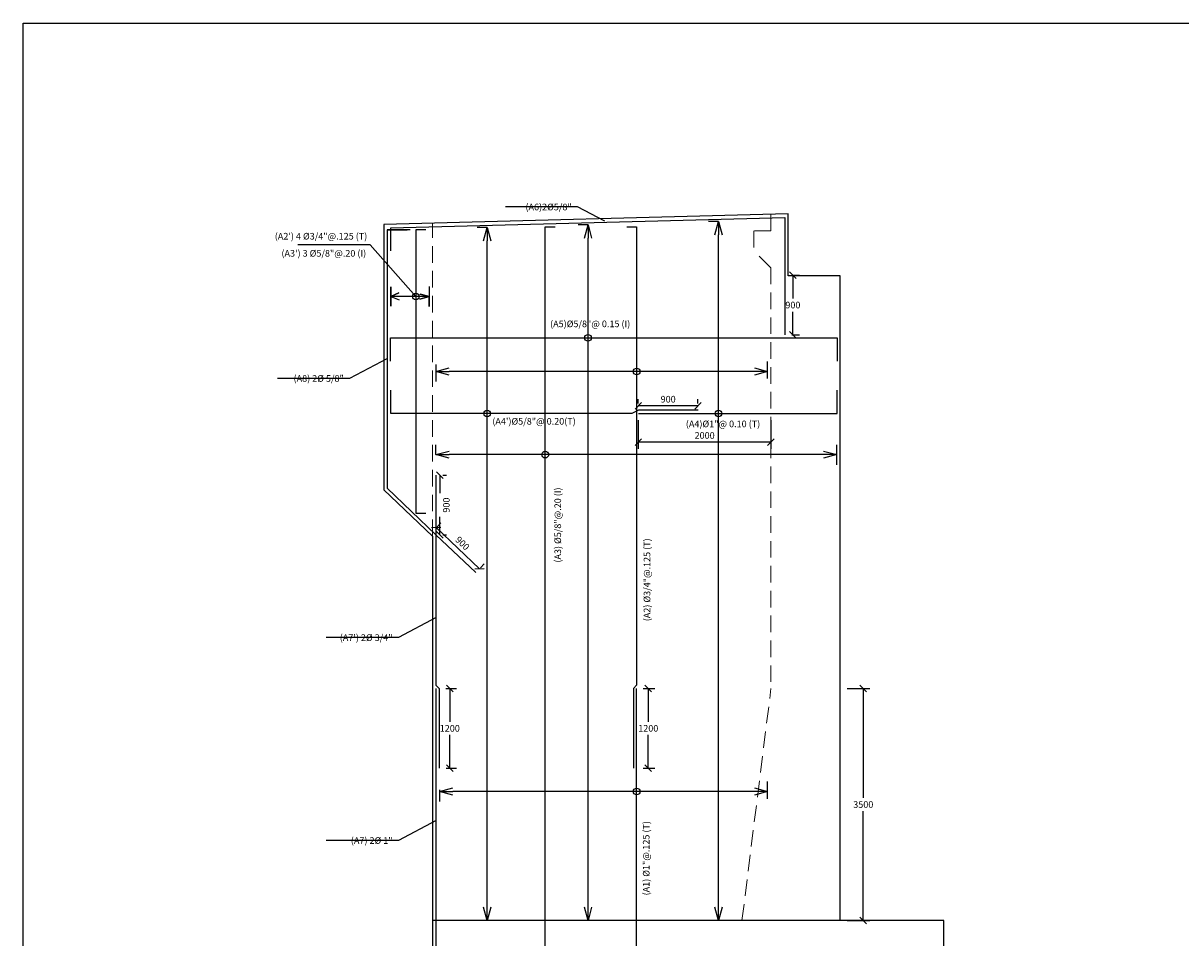
# Model space of a CAD drawing. Units: metres. Extents: x 381525 to 381585, y 8390029 to 8390132.
# Drawn here: x 381525 to 381543, y 8390057 to 8390071 of the extents above; entities that cross this region are included whole.
import ezdxf

# ---------------------------------------------------------------- set-up
doc = ezdxf.new("R2010")
doc.units = ezdxf.units.M
doc.linetypes.add('DASHED2', pattern=[0.375, 0.25, -0.125])
doc.layers.get('Defpoints').update_dxf_attribs({"color": 6})
for name, color, linetype in [('21C', 3, 'Continuous'), ('23', 2, 'Continuous'), ('2C @ 0.05', 3, 'Continuous'), ('A-ACOTADO-INDEMAT', 252, 'Continuous'), ('a-Estribo', 3, 'Continuous'), ('ARMADURA', 5, 'Continuous')]:
    doc.layers.add(name, color=color, linetype=linetype)
doc.styles.add('01COTAS', font='romans.shx')
doc.styles.add('50-NOTAS', font='romans.shx', dxfattribs={"height": 0.1})
doc.styles.add('echi 100', font='romans.shx')
doc.dimstyles.new('DIM-25-PLANTA', dxfattribs={"dimscale": 0.025, "dimtxt": 2, "dimasz": 2.5, "dimexe": 2, "dimexo": 2, "dimgap": 1, "dimtad": 1, "dimdec": 0, "dimlfac": 1000, "dimdsep": 46, "dimtxsty": '01COTAS', "dimblk": 'OBLIQUE', "dimcen": 25, "dimclrd": 251, "dimclre": 251, "dimclrt": 7, "dimadec": 0, "dimazin": 0, "dimtfac": 1, "dimtdec": 0, "dimtmove": 2, "dimatfit": 3, "dimfxl": 1, "dimtolj": 1, "dimtzin": 0, "dimarcsym": 0})
doc.dimstyles.new('DIM-50-CORTE', dxfattribs={"dimscale": 0.05, "dimtxt": 2, "dimasz": 2, "dimexe": 2, "dimexo": 2, "dimgap": 1, "dimtad": 1, "dimtih": 1, "dimtoh": 1, "dimdec": 0, "dimlfac": 1000, "dimdsep": 46, "dimtxsty": '01COTAS', "dimblk": 'OBLIQUE', "dimcen": 25, "dimclrd": 251, "dimclre": 251, "dimclrt": 7, "dimadec": 0, "dimazin": 0, "dimtfac": 1, "dimtdec": 0, "dimtmove": 2, "dimatfit": 3, "dimfxl": 1, "dimtolj": 1, "dimtzin": 0, "dimarcsym": 0})
doc.dimstyles.new('DIM-50-PLANTA', dxfattribs={"dimscale": 0.05, "dimtxt": 2, "dimasz": 2, "dimexe": 2, "dimexo": 2, "dimgap": 1, "dimtad": 1, "dimdec": 0, "dimlfac": 1000, "dimdsep": 46, "dimtxsty": '01COTAS', "dimblk": 'OBLIQUE', "dimcen": 25, "dimclrd": 251, "dimclre": 251, "dimclrt": 7, "dimadec": 0, "dimazin": 0, "dimtfac": 1, "dimtdec": 0, "dimtmove": 2, "dimatfit": 3, "dimfxl": 1, "dimtolj": 1, "dimtzin": 0, "dimarcsym": 0})
doc.dimstyles.new('ESTANDAR  100 90', dxfattribs={"dimtxt": 0.27, "dimasz": 0.18, "dimexe": 0.18, "dimexo": 0.0625, "dimgap": 0.1, "dimtad": 2, "dimtih": 1, "dimtoh": 1, "dimzin": 0, "dimdsep": 46, "dimtxsty": 'echi 100', "dimblk": 'ARCHTICK', "dimcen": 0, "dimdle": 0.2, "dimclrd": 3, "dimclre": 3, "dimclrt": 7, "dimazin": 0, "dimtfac": 1, "dimtofl": 0, "dimtmove": 0, "dimatfit": 3, "dimfxl": 0.18, "dimtolj": 1, "dimtzin": 0, "dimarcsym": 0})

# ---------------------------------------------------------------- blocks, each defined once
blk = doc.blocks.new('_Oblique')
at = {"color": 0, "linetype": 'ByBlock', "lineweight": -2}
blk.add_line((-0.5, -0.5), (0.5, 0.5), dxfattribs=at)
blk = doc.blocks.new('*D3133')
at = {"layer": 'A-ACOTADO-INDEMAT', "color": 251, "linetype": 'ByBlock', "lineweight": -2, "transparency": 16777216}
for p, q in [((381534.852, 8390061.177), (381535.027, 8390061.177)), ((381534.927, 8390061.177), (381534.927, 8390060.677)), ((381534.927, 8390059.977), (381534.927, 8390060.477)), ((381534.852, 8390059.977), (381535.027, 8390059.977))]:
    blk.add_line(p, q, dxfattribs=at)
at = {"layer": 'Defpoints', "color": 0, "linetype": 'ByBlock', "transparency": 16777216}
for p in [(381534.752, 8390061.177), (381534.752, 8390059.977), (381534.927, 8390059.977)]:
    blk.add_point(p, dxfattribs=at)
at = {"layer": 'A-ACOTADO-INDEMAT', "color": 251, "linetype": 'ByBlock', "lineweight": -2, "transparency": 16777216, "xscale": 0.1, "yscale": 0.1, "zscale": 0.1}
for p, rotation in [((381534.927, 8390061.177), 90), ((381534.927, 8390059.977), 270)]:
    blk.add_blockref('_Oblique', p, dxfattribs=dict(at, rotation=rotation))
at = {"layer": 'A-ACOTADO-INDEMAT', "color": 7, "linetype": 'ByBlock', "lineweight": -2, "transparency": 16777216, "insert": (381534.927, 8390060.577), "char_height": 0.1, "attachment_point": 5, "style": '01COTAS'}
blk.add_mtext('\\A1;1200', dxfattribs=at)
blk = doc.blocks.new('*D3134')
at = {"color": 251, "linetype": 'Continuous', "lineweight": -2, "transparency": 16777216}
for p, q in [((381537.925, 8390061.177), (381538.27, 8390061.177)), ((381538.17, 8390061.177), (381538.17, 8390059.527)), ((381538.17, 8390057.677), (381538.17, 8390059.327)), ((381537.925, 8390057.677), (381538.27, 8390057.677))]:
    blk.add_line(p, q, dxfattribs=at)
at = {"layer": 'Defpoints', "color": 0, "linetype": 'Continuous', "transparency": 16777216}
for p in [(381537.825, 8390061.177), (381538.17, 8390061.177), (381537.825, 8390057.677)]:
    blk.add_point(p, dxfattribs=at)
at = {"color": 251, "linetype": 'Continuous', "lineweight": -2, "transparency": 16777216, "xscale": 0.1, "yscale": 0.1, "zscale": 0.1}
for p, rotation in [((381538.17, 8390061.177), 90), ((381538.17, 8390057.677), 270)]:
    blk.add_blockref('_Oblique', p, dxfattribs=dict(at, rotation=rotation))
at = {"color": 7, "linetype": 'Continuous', "transparency": 16777216, "insert": (381538.17, 8390059.427), "char_height": 0.1, "attachment_point": 5, "style": '01COTAS'}
blk.add_mtext('\\A1;3500', dxfattribs=at)
blk = doc.blocks.new('_Open30')
at = {"color": 0, "linetype": 'ByBlock', "lineweight": -2}
for p, q in [((-1, 0.268), (0, 0)), ((0, 0), (-1, -0.268)), ((0, 0), (-1, 0))]:
    blk.add_line(p, q, dxfattribs=at)
blk = doc.blocks.new('*D3135')
at = {"layer": '21C', "color": 3, "lineweight": -2, "transparency": 16777216}
for p, q in [((381536.727, 8390059.514), (381536.727, 8390059.774)), ((381531.778, 8390059.647), (381531.778, 8390059.474)), ((381536.527, 8390059.624), (381531.978, 8390059.624))]:
    blk.add_line(p, q, dxfattribs=at)
at = {"layer": 'Defpoints', "color": 0, "transparency": 16777216}
for p in [(381531.778, 8390059.647), (381531.778, 8390059.624), (381536.727, 8390059.514)]:
    blk.add_point(p, dxfattribs=at)
at = {"layer": '21C', "color": 3, "lineweight": -2, "transparency": 16777216, "xscale": 0.2, "yscale": 0.2, "zscale": 0.2, "rotation": 180}
blk.add_blockref('_Open30', (381531.778, 8390059.624), dxfattribs=at)
at = {"layer": '21C', "color": 3, "lineweight": -2, "transparency": 16777216, "xscale": 0.2, "yscale": 0.2, "zscale": 0.2}
blk.add_blockref('_Open30', (381536.727, 8390059.624), dxfattribs=at)
blk = doc.blocks.new('*D3136')
at = {"layer": '21C', "color": 3, "lineweight": -2, "transparency": 16777216}
for p, q in [((381531.723, 8390064.706), (381531.723, 8390064.856)), ((381537.77, 8390064.55), (381537.77, 8390064.856)), ((381537.57, 8390064.706), (381531.923, 8390064.706))]:
    blk.add_line(p, q, dxfattribs=at)
at = {"layer": 'Defpoints', "color": 0, "transparency": 16777216}
for p in [(381531.723, 8390064.706), (381531.723, 8390064.706), (381537.77, 8390064.55)]:
    blk.add_point(p, dxfattribs=at)
at = {"layer": '21C', "color": 3, "lineweight": -2, "transparency": 16777216, "xscale": 0.2, "yscale": 0.2, "zscale": 0.2, "rotation": 180}
blk.add_blockref('_Open30', (381531.723, 8390064.706), dxfattribs=at)
at = {"layer": '21C', "color": 3, "lineweight": -2, "transparency": 16777216, "xscale": 0.2, "yscale": 0.2, "zscale": 0.2}
blk.add_blockref('_Open30', (381537.77, 8390064.706), dxfattribs=at)
blk = doc.blocks.new('*D3137')
at = {"layer": '21C', "color": 3, "lineweight": -2, "transparency": 16777216}
for p, q in [((381531.723, 8390066.065), (381531.723, 8390065.811)), ((381536.727, 8390065.855), (381536.727, 8390066.111)), ((381536.527, 8390065.961), (381531.923, 8390065.961))]:
    blk.add_line(p, q, dxfattribs=at)
at = {"layer": 'Defpoints', "color": 0, "transparency": 16777216}
for p in [(381531.723, 8390066.065), (381531.723, 8390065.961), (381536.727, 8390065.855)]:
    blk.add_point(p, dxfattribs=at)
at = {"layer": '21C', "color": 3, "lineweight": -2, "transparency": 16777216, "xscale": 0.2, "yscale": 0.2, "zscale": 0.2, "rotation": 180}
blk.add_blockref('_Open30', (381531.723, 8390065.961), dxfattribs=at)
at = {"layer": '21C', "color": 3, "lineweight": -2, "transparency": 16777216, "xscale": 0.2, "yscale": 0.2, "zscale": 0.2}
blk.add_blockref('_Open30', (381536.727, 8390065.961), dxfattribs=at)
blk = doc.blocks.new('*D3138')
at = {"layer": '21C', "color": 3, "lineweight": -2, "transparency": 16777216}
for p, q in [((381535.987, 8390068.222), (381535.837, 8390068.222)), ((381535.987, 8390057.877), (381535.987, 8390068.022)), ((381535.987, 8390057.677), (381535.837, 8390057.677))]:
    blk.add_line(p, q, dxfattribs=at)
at = {"layer": 'Defpoints', "color": 0, "transparency": 16777216}
for p in [(381535.987, 8390068.222), (381535.987, 8390068.222), (381535.987, 8390057.677)]:
    blk.add_point(p, dxfattribs=at)
at = {"layer": '21C', "color": 3, "lineweight": -2, "transparency": 16777216, "xscale": 0.2, "yscale": 0.2, "zscale": 0.2}
for p, rotation in [((381535.987, 8390068.222), 90), ((381535.987, 8390057.677), 270)]:
    blk.add_blockref('_Open30', p, dxfattribs=dict(at, rotation=rotation))
blk = doc.blocks.new('*D3139')
at = {"layer": '21C', "color": 3, "lineweight": -2, "transparency": 16777216}
for p, q in [((381532.497, 8390068.134), (381532.347, 8390068.134)), ((381532.497, 8390057.877), (381532.497, 8390067.934)), ((381532.497, 8390057.677), (381532.347, 8390057.677))]:
    blk.add_line(p, q, dxfattribs=at)
at = {"layer": 'Defpoints', "color": 0, "transparency": 16777216}
for p in [(381532.497, 8390068.134), (381532.497, 8390068.134), (381532.497, 8390057.677)]:
    blk.add_point(p, dxfattribs=at)
at = {"layer": '21C', "color": 3, "lineweight": -2, "transparency": 16777216, "xscale": 0.2, "yscale": 0.2, "zscale": 0.2}
for p, rotation in [((381532.497, 8390068.134), 90), ((381532.497, 8390057.677), 270)]:
    blk.add_blockref('_Open30', p, dxfattribs=dict(at, rotation=rotation))
blk = doc.blocks.new('*D3140')
at = {"color": 251, "linetype": 'Continuous', "lineweight": -2, "transparency": 16777216}
for p, q in [((381531.783, 8390064.395), (381531.783, 8390064.124)), ((381531.828, 8390064.395), (381531.883, 8390064.395)), ((381531.783, 8390063.495), (381531.783, 8390063.767)), ((381531.828, 8390063.495), (381531.883, 8390063.495))]:
    blk.add_line(p, q, dxfattribs=at)
at = {"layer": 'Defpoints', "color": 0, "linetype": 'Continuous', "transparency": 16777216}
for p in [(381531.728, 8390064.395), (381531.783, 8390064.395), (381531.728, 8390063.495)]:
    blk.add_point(p, dxfattribs=at)
at = {"color": 251, "linetype": 'Continuous', "lineweight": -2, "transparency": 16777216, "xscale": 0.1, "yscale": 0.1, "zscale": 0.1}
for p, rotation in [((381531.783, 8390064.395), 90), ((381531.783, 8390063.495), 270)]:
    blk.add_blockref('_Oblique', p, dxfattribs=dict(at, rotation=rotation))
at = {"color": 7, "linetype": 'Continuous', "transparency": 16777216, "insert": (381531.881, 8390063.945), "char_height": 0.1, "attachment_point": 5, "rotation": 90, "style": '01COTAS'}
blk.add_mtext('\\A1;900', dxfattribs=at)
blk = doc.blocks.new('*D3141')
at = {"color": 251, "linetype": 'Continuous', "lineweight": -2, "transparency": 16777216}
for p, q in [((381531.729, 8390063.606), (381532.381, 8390062.985)), ((381531.742, 8390063.619), (381531.798, 8390063.678)), ((381532.394, 8390062.998), (381532.45, 8390063.057))]:
    blk.add_line(p, q, dxfattribs=at)
at = {"layer": 'Defpoints', "color": 0, "linetype": 'Continuous', "transparency": 16777216}
for p in [(381531.673, 8390063.546), (381532.325, 8390062.926), (381532.381, 8390062.985)]:
    blk.add_point(p, dxfattribs=at)
at = {"color": 251, "linetype": 'Continuous', "lineweight": -2, "transparency": 16777216, "xscale": 0.1, "yscale": 0.1, "zscale": 0.1}
for p, rotation in [((381531.729, 8390063.606), 136.4048918750079), ((381532.381, 8390062.985), 316.4048918750079)]:
    blk.add_blockref('_Oblique', p, dxfattribs=dict(at, rotation=rotation))
at = {"color": 7, "linetype": 'Continuous', "transparency": 16777216, "insert": (381532.124, 8390063.368), "char_height": 0.1, "attachment_point": 5, "rotation": 316.4049, "style": '01COTAS'}
blk.add_mtext('\\A1;900', dxfattribs=at)
blk = doc.blocks.new('*D3142')
at = {"color": 251, "linetype": 'Continuous', "lineweight": -2, "transparency": 16777216}
for p, q in [((381537.093, 8390067.413), (381537.208, 8390067.413)), ((381537.108, 8390067.413), (381537.108, 8390067.063)), ((381537.108, 8390066.513), (381537.108, 8390066.863)), ((381537.093, 8390066.513), (381537.208, 8390066.513))]:
    blk.add_line(p, q, dxfattribs=at)
at = {"layer": 'Defpoints', "color": 0, "linetype": 'Continuous', "transparency": 16777216}
for p in [(381536.993, 8390067.413), (381536.993, 8390066.513), (381537.108, 8390066.513)]:
    blk.add_point(p, dxfattribs=at)
at = {"color": 251, "linetype": 'Continuous', "lineweight": -2, "transparency": 16777216, "xscale": 0.1, "yscale": 0.1, "zscale": 0.1}
for p, rotation in [((381537.108, 8390067.413), 90), ((381537.108, 8390066.513), 270)]:
    blk.add_blockref('_Oblique', p, dxfattribs=dict(at, rotation=rotation))
at = {"color": 7, "linetype": 'Continuous', "transparency": 16777216, "insert": (381537.108, 8390066.963), "char_height": 0.1, "attachment_point": 5, "style": '01COTAS'}
blk.add_mtext('\\A1;900', dxfattribs=at)
blk = doc.blocks.new('*D3143')
at = {"layer": '21C', "color": 3, "lineweight": -2, "transparency": 16777216}
for p, q in [((381534.018, 8390068.173), (381533.868, 8390068.173)), ((381534.018, 8390057.878), (381534.018, 8390067.973)), ((381534.018, 8390057.678), (381533.868, 8390057.678))]:
    blk.add_line(p, q, dxfattribs=at)
at = {"layer": 'Defpoints', "color": 0, "transparency": 16777216}
for p in [(381534.018, 8390068.173), (381534.018, 8390068.173), (381534.018, 8390057.678)]:
    blk.add_point(p, dxfattribs=at)
at = {"layer": '21C', "color": 3, "lineweight": -2, "transparency": 16777216, "xscale": 0.2, "yscale": 0.2, "zscale": 0.2}
for p, rotation in [((381534.018, 8390068.173), 90), ((381534.018, 8390057.678), 270)]:
    blk.add_blockref('_Open30', p, dxfattribs=dict(at, rotation=rotation))
blk = doc.blocks.new('*D3144')
at = {"color": 251, "linetype": 'Continuous', "lineweight": -2, "transparency": 16777216}
for p, q in [((381534.777, 8390065.478), (381534.777, 8390065.543)), ((381535.677, 8390065.478), (381535.677, 8390065.543)), ((381535.677, 8390065.443), (381534.777, 8390065.443))]:
    blk.add_line(p, q, dxfattribs=at)
at = {"layer": 'Defpoints', "color": 0, "linetype": 'Continuous', "transparency": 16777216}
for p in [(381534.777, 8390065.443), (381534.777, 8390065.378), (381535.677, 8390065.378)]:
    blk.add_point(p, dxfattribs=at)
at = {"color": 251, "linetype": 'Continuous', "lineweight": -2, "transparency": 16777216, "xscale": 0.1, "yscale": 0.1, "zscale": 0.1, "rotation": 180}
blk.add_blockref('_Oblique', (381534.777, 8390065.443), dxfattribs=at)
at = {"color": 251, "linetype": 'Continuous', "lineweight": -2, "transparency": 16777216, "xscale": 0.1, "yscale": 0.1, "zscale": 0.1}
blk.add_blockref('_Oblique', (381535.677, 8390065.443), dxfattribs=at)
at = {"color": 7, "linetype": 'Continuous', "transparency": 16777216, "insert": (381535.227, 8390065.543), "char_height": 0.1, "attachment_point": 5, "style": '01COTAS'}
blk.add_mtext('\\A1;900', dxfattribs=at)
blk = doc.blocks.new('*D3145')
at = {"color": 251, "linetype": 'Continuous', "lineweight": -2, "transparency": 16777216}
for p, q in [((381534.777, 8390065.228), (381534.777, 8390064.796)), ((381536.777, 8390065.228), (381536.777, 8390064.796)), ((381536.777, 8390064.896), (381534.777, 8390064.896))]:
    blk.add_line(p, q, dxfattribs=at)
at = {"layer": 'Defpoints', "color": 0, "linetype": 'Continuous', "transparency": 16777216}
for p in [(381534.777, 8390065.328), (381536.777, 8390065.328), (381534.777, 8390064.896)]:
    blk.add_point(p, dxfattribs=at)
at = {"color": 251, "linetype": 'Continuous', "lineweight": -2, "transparency": 16777216, "xscale": 0.1, "yscale": 0.1, "zscale": 0.1, "rotation": 180}
blk.add_blockref('_Oblique', (381534.777, 8390064.896), dxfattribs=at)
at = {"color": 251, "linetype": 'Continuous', "lineweight": -2, "transparency": 16777216, "xscale": 0.1, "yscale": 0.1, "zscale": 0.1}
blk.add_blockref('_Oblique', (381536.777, 8390064.896), dxfattribs=at)
at = {"color": 7, "linetype": 'Continuous', "transparency": 16777216, "insert": (381535.777, 8390064.996), "char_height": 0.1, "attachment_point": 5, "style": '01COTAS'}
blk.add_mtext('\\A1;2000', dxfattribs=at)
blk = doc.blocks.new('*D3146')
at = {"color": 251, "linetype": 'Continuous', "lineweight": -2, "transparency": 16777216}
for p, q in [((381531.873, 8390061.177), (381532.033, 8390061.177)), ((381531.933, 8390061.177), (381531.933, 8390060.677)), ((381531.933, 8390059.977), (381531.933, 8390060.477)), ((381531.878, 8390059.977), (381532.033, 8390059.977))]:
    blk.add_line(p, q, dxfattribs=at)
at = {"layer": 'Defpoints', "color": 0, "linetype": 'Continuous', "transparency": 16777216}
for p in [(381531.773, 8390061.177), (381531.778, 8390059.977), (381531.933, 8390059.977)]:
    blk.add_point(p, dxfattribs=at)
at = {"color": 251, "linetype": 'Continuous', "lineweight": -2, "transparency": 16777216, "xscale": 0.1, "yscale": 0.1, "zscale": 0.1}
for p, rotation in [((381531.933, 8390061.177), 90), ((381531.933, 8390059.977), 270)]:
    blk.add_blockref('_Oblique', p, dxfattribs=dict(at, rotation=rotation))
at = {"color": 7, "linetype": 'Continuous', "transparency": 16777216, "insert": (381531.933, 8390060.577), "char_height": 0.1, "attachment_point": 5, "style": '01COTAS'}
blk.add_mtext('\\A1;1200', dxfattribs=at)

msp = doc.modelspace()

# ---------------------------------------------------------------- linework, layer by layer
at = {"linetype": 'Continuous'}
msp.add_line((381530.9926, 8390068.0978), (381531.2926, 8390068.0978), dxfattribs=at)
msp.add_lwpolyline([(381525.4983, 8390071.2168), (381585.4233, 8390071.2168), (381585.4233, 8390028.919), (381525.4983, 8390028.919)], close=True)
at = {"layer": '21C'}
for p, q in [((381537.8203, 8390057.677), (381531.6728, 8390057.677)), ((381537.8253, 8390057.677), (381531.6778, 8390057.677))]:
    msp.add_line(p, q, dxfattribs=at)
for points in [[(381531.6728, 8390056.477), (381539.3845, 8390056.477), (381539.3845, 8390057.677), (381537.8203, 8390057.677), (381537.8203, 8390067.4021), (381537.0381, 8390067.4021), (381537.0381, 8390068.3375), (381530.9377, 8390068.1773), (381530.9376, 8390064.1773), (381531.6728, 8390063.4773), (381531.6728, 8390056.466)], [(381531.6228, 8390067.2422), (381531.6228, 8390066.942), (381531.6228, 8390067.0921), (381531.4864, 8390067.1288), (381531.6223, 8390067.0922), (381531.4815, 8390067.0544), (381531.6223, 8390067.0922), (381531.0426, 8390067.0922), (381531.0426, 8390067.2367), (381531.0426, 8390066.949), (381531.0426, 8390067.0922), (381531.1636, 8390067.1459), (381531.0426, 8390067.0929), (381531.168, 8390067.0409)]]:
    msp.add_lwpolyline(points, dxfattribs=at)
at = {"layer": '23'}
for centre in [(381531.4209, 8390067.0922), (381534.0178, 8390066.4678), (381534.7519, 8390065.9613), (381532.4975, 8390065.3282), (381535.9866, 8390065.3282), (381533.3736, 8390064.7064), (381534.7519, 8390059.6236)]:
    msp.add_circle(centre, 0.05, dxfattribs=at)
at = {"layer": 'a-Estribo', "color": 253, "linetype": 'DASHED2', "lineweight": 13}
for p, q in [((381536.7774, 8390068.331), (381536.7774, 8390068.081)), ((381531.6728, 8390063.4773), (381531.6728, 8390068.1966)), ((381536.5167, 8390068.081), (381536.5167, 8390067.781)), ((381536.7774, 8390068.081), (381536.5167, 8390068.081)), ((381536.7774, 8390067.527), (381536.5167, 8390067.781)), ((381536.7774, 8390067.527), (381536.7774, 8390061.177)), ((381536.3399, 8390057.6771), (381536.7774, 8390061.177))]:
    msp.add_line(p, q, dxfattribs=at)
at = {"layer": 'ARMADURA'}
for p, q in [((381531.7228, 8390061.227), (381531.7728, 8390061.177)), ((381534.7019, 8390060.877), (381534.7019, 8390059.977))]:
    msp.add_line(p, q, dxfattribs=at)
for points in [[(381531.0426, 8390067.7801), (381531.0426, 8390068.1301), (381536.9881, 8390068.2862), (381536.9881, 8390066.5131)], [(381531.3377, 8390068.0978), (381530.9877, 8390068.0978), (381530.9876, 8390064.1988), (381531.7228, 8390063.4988), (381532.3246, 8390062.9258)], [(381531.5709, 8390068.0978), (381531.4209, 8390068.0978), (381531.4209, 8390063.822), (381531.5709, 8390063.822)], [(381533.7236, 8390056.527), (381533.3736, 8390056.527), (381533.3736, 8390068.146), (381533.5236, 8390068.146)], [(381534.6019, 8390068.146), (381534.7519, 8390068.146), (381534.7519, 8390061.227), (381534.7019, 8390061.177), (381534.7019, 8390059.977)], [(381531.0377, 8390066.1178), (381531.0377, 8390066.4678), (381537.7753, 8390066.4678), (381537.7753, 8390066.1178)], [(381535.6774, 8390065.3782), (381534.7774, 8390065.3782), (381534.6774, 8390065.3282), (381531.0426, 8390065.3282), (381531.0426, 8390065.6782)], [(381534.7774, 8390065.3282), (381537.7753, 8390065.3282), (381537.7753, 8390065.6782)], [(381531.7228, 8390064.3953), (381531.7228, 8390063.5168), (381531.7228, 8390061.227)], [(381531.7228, 8390061.177), (381531.7228, 8390056.527), (381532.0728, 8390056.527)], [(381531.7728, 8390061.177), (381531.7728, 8390059.977)], [(381534.4019, 8390056.527), (381534.7519, 8390056.527), (381534.7519, 8390061.177)]]:
    msp.add_lwpolyline(points, dxfattribs=at)

# ---------------------------------------------------------------- texts
at = {"layer": '2C @ 0.05', "color": 7, "char_height": 0.1, "width": 1.965683, "style": '50-NOTAS'}
for s, insert, attachment_point in [('\\A1;(A6)2Ø5/8" ', (381533.7721, 8390068.443), 6), ('\\A1;(A2\') 4 Ø3/4"@.125 (T)', (381530.6886, 8390068.0019), 6), ('\\A1;(A3\') 3 Ø5/8"@.20 (I)', (381530.6719, 8390067.7442), 6), ('\\A1;(A5)Ø5/8"@ 0.15 (I) ', (381533.446, 8390066.6794), 4), ('\\A1;(A8) 2Ø 5/8" ', (381530.335, 8390065.8557), 6), ('\\A1;(A4\')Ø5/8"@ 0.20(T) ', (381532.5751, 8390065.2092), 4), ('\\A1;(A4)Ø1"@ 0.10 (T) ', (381535.4935, 8390065.1701), 4), ('\\A1;(A7\') 2Ø 3/4" ', (381531.0702, 8390061.9452), 6), ('\\A1;(A7) 2Ø 1" ', (381531.0702, 8390058.8838), 6)]:
    msp.add_mtext(s, dxfattribs=dict(at, insert=insert, attachment_point=attachment_point))
at = {"layer": '2C @ 0.05', "color": 7, "char_height": 0.1, "width": 1.965683, "attachment_point": 4, "rotation": 90, "style": '50-NOTAS'}
for s, insert in [('\\A1;(A3) Ø5/8"@.20 (I)', (381533.5618, 8390063.0774)), ('\\A1;(A2) Ø3/4"@.125 (T)', (381534.9076, 8390062.1925)), ('\\A1;(A1) Ø1"@.125 (T)', (381534.8956, 8390058.0562))]:
    msp.add_mtext(s, dxfattribs=dict(at, insert=insert))

# ---------------------------------------------------------------- dimensions: what is measured, and where the dimension line sits
at = {"linetype": 'Continuous'}
for base, p1, p2, angle, picture, middle in [((381537.1081, 8390066.5131), (381536.9931, 8390067.4131), (381536.9931, 8390066.5131), 90, '*D3142', (381537.1081, 8390066.9631)), ((381534.7774, 8390065.4426), (381535.6774, 8390065.3782), (381534.7774, 8390065.3782), 180, '*D3144', (381535.2274, 8390065.5426)), ((381534.7774, 8390064.8956), (381536.7774, 8390065.3282), (381534.7774, 8390065.3282), 180, '*D3145', (381535.7774, 8390064.9956)), ((381531.9332, 8390059.977), (381531.7728, 8390061.177), (381531.7778, 8390059.977), 90, '*D3146', (381531.9332, 8390060.577)), ((381538.17, 8390061.177), (381537.8253, 8390057.677), (381537.8253, 8390061.177), 90, '*D3134', (381538.17, 8390059.427))]:
    dim = msp.add_linear_dim(base=base, p1=p1, p2=p2, angle=angle, dimstyle='DIM-50-CORTE', dxfattribs=at)
    dim.commit()
    dim.dimension.update_dxf_attribs({"geometry": picture, "text_midpoint": middle})
dim = msp.add_linear_dim(base=(381531.7826, 8390064.3953), p1=(381531.7278, 8390063.4953), p2=(381531.7278, 8390064.3953), angle=90, dimstyle='DIM-50-PLANTA', dxfattribs=at)
dim.commit()
dim.dimension.update_dxf_attribs({"geometry": '*D3140', "text_midpoint": (381531.8811, 8390063.9453), "dimtype": 160})
dim = msp.add_aligned_dim(p1=(381531.6728, 8390063.5464), p2=(381532.3246, 8390062.9258), distance=0.0818, dimstyle='DIM-50-PLANTA', dxfattribs=at)
dim.commit()
dim.dimension.update_dxf_attribs({"geometry": '*D3141', "text_midpoint": (381532.124, 8390063.3678)})
at = {"layer": '21C'}
for base, p1, p2, angle, picture, middle in [((381532.4975, 8390068.1343), (381532.4975, 8390057.677), (381532.4975, 8390068.1343), 90, '*D3139', (381532.4975, 8390062.9056)), ((381534.0178, 8390068.1726), (381534.0178, 8390057.6775), (381534.0178, 8390068.1726), 90, '*D3143', (381534.0178, 8390062.9251)), ((381535.9866, 8390068.222), (381535.9866, 8390057.677), (381535.9866, 8390068.222), 90, '*D3138', (381535.9866, 8390062.9495)), ((381531.7228, 8390065.9613), (381536.7274, 8390065.8555), (381531.7228, 8390066.0653), 0, '*D3137', (381534.2251, 8390065.9613)), ((381531.7228, 8390064.7064), (381537.7703, 8390064.5504), (381531.7228, 8390064.7064), 0, '*D3136', (381534.7465, 8390064.7064)), ((381531.7778, 8390059.6236), (381536.7274, 8390059.5138), (381531.7778, 8390059.647), 0, '*D3135', (381534.2526, 8390059.6236))]:
    dim = msp.add_linear_dim(base=base, p1=p1, p2=p2, angle=angle, text=' ', dimstyle='ESTANDAR  100 90', override={"dimtxt": 0.135, "dimasz": 0.2, "dimexe": 0.15, "dimexo": 0, "dimblk1": 'Open30', "dimblk2": 'Open30', "dimsah": 1, "dimdle": 0.1}, dxfattribs=at)
    dim.commit()
    dim.dimension.update_dxf_attribs({"geometry": picture, "text_midpoint": middle})
at = {"layer": 'A-ACOTADO-INDEMAT', "linetype": 'ByBlock', "lineweight": -2}
dim = msp.add_linear_dim(base=(381534.9269, 8390059.977), p1=(381534.7519, 8390061.177), p2=(381534.7519, 8390059.977), angle=90, dimstyle='DIM-50-CORTE', dxfattribs=at)
dim.commit()
dim.dimension.update_dxf_attribs({"geometry": '*D3133', "text_midpoint": (381534.9269, 8390060.577)})

# ---------------------------------------------------------------- leaders
at = {"layer": 'A-ACOTADO-INDEMAT', "annotation_type": 0, "has_hookline": 1, "hookline_direction": 1}
for points in [[(381534.2725, 8390068.2289), (381533.8596, 8390068.443), (381533.7971, 8390068.443)], [(381531.4209, 8390067.0922), (381530.7307, 8390067.8721), (381530.6682, 8390067.8721)], [(381530.9926, 8390066.1573), (381530.4225, 8390065.8557), (381530.36, 8390065.8557)], [(381531.7278, 8390062.2469), (381531.1577, 8390061.9452), (381531.0952, 8390061.9452)], [(381531.7278, 8390059.1855), (381531.1577, 8390058.8838), (381531.0952, 8390058.8838)]]:
    msp.add_leader(points, dimstyle='DIM-25-PLANTA', dxfattribs=at)

doc.saveas('drawing.dxf')
